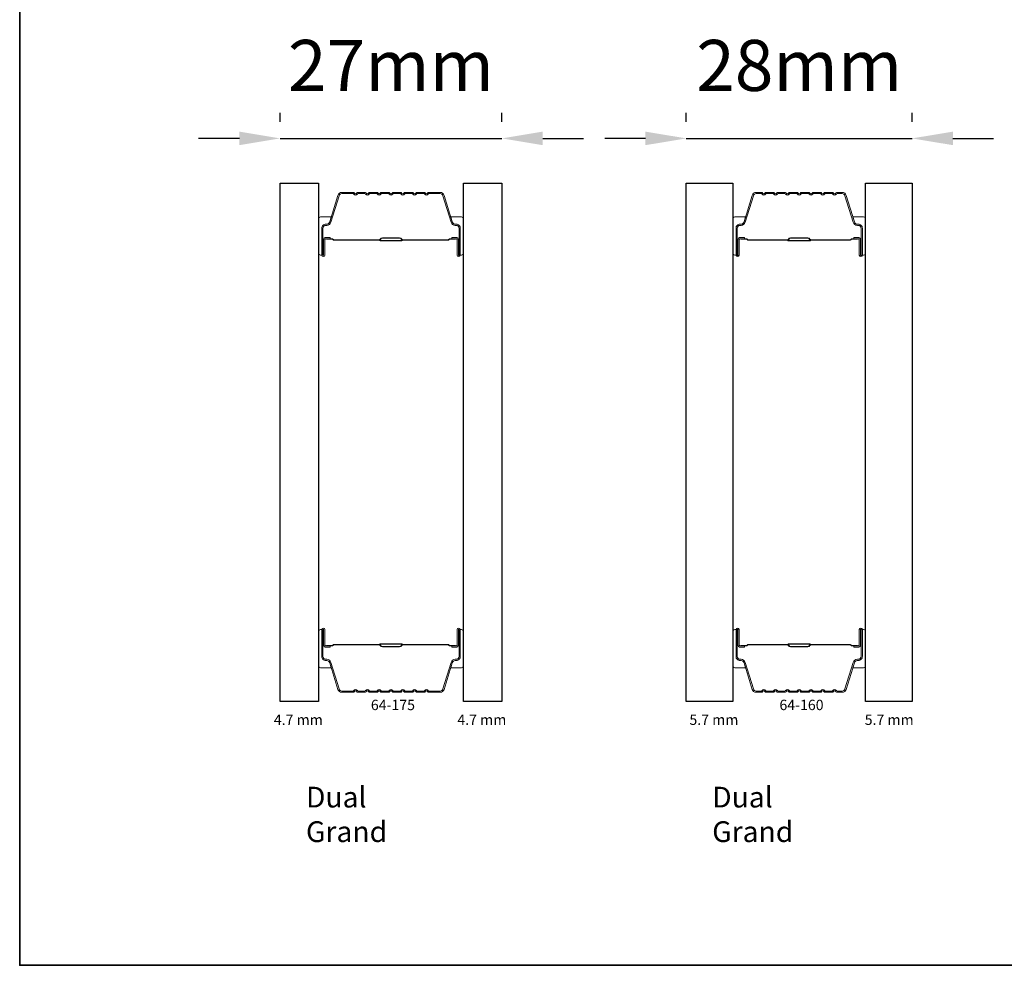
# Model space of a CAD drawing. Extents: x 1338 to 5502, y 1216 to 3732.
# Drawn here: x 3131 to 3252, y 3500 to 3616 of the extents above; entities that cross this region are included whole.
import ezdxf

# ---------------------------------------------------------------- set-up
doc = ezdxf.new("R2010")
doc.units = 0
doc.header["$LTSCALE"] = 250
doc.header["$MEASUREMENT"] = 0
doc.header["$PDMODE"] = 3
doc.header["$PDSIZE"] = -2
doc.layers.get('DEFPOINTS').update_dxf_attribs({"color": 2, "linetype": 'CONTINUOUS'})
for name, color, linetype, lineweight in [('8', 7, 'CONTINUOUS', 35), ('Butal', 9, 'CONTINUOUS', 15), ('Dimensions', 2, 'CONTINUOUS', 25), ('Spacer Bar', 1, 'CONTINUOUS', 9), ('TEXT', 7, 'CONTINUOUS', 35)]:
    doc.layers.add(name, color=color, linetype=linetype, lineweight=lineweight)
doc.layers.add('Glass', color=6, linetype='CONTINUOUS')
doc.styles.add('Note Text (ISO)', font='tahoma.ttf')
doc.styles.add('ROMANS', font='romans')
doc.styles.add('style1', font='arial.ttf')
doc.dimstyles.new('LWDEC', dxfattribs={"dimscale": 0.1, "dimtxt": 2.5, "dimasz": 2, "dimexe": 1.25, "dimexo": 3, "dimgap": 2, "dimtad": 1, "dimtoh": 1, "dimdec": 4, "dimzin": 11, "dimdsep": 46, "dimlunit": 5, "dimtxsty": 'ROMANS', "dimcen": 0, "dimdle": 1.5, "dimazin": 0, "dimtfac": 1, "dimtdec": 4, "dimtix": 1, "dimtmove": 0, "dimatfit": 3, "dimfxl": 0, "dimfrac": 2, "dimtzin": 0, "dimarcsym": 0})

# ---------------------------------------------------------------- blocks, each defined once
blk = doc.blocks.new('*D88')
at = {"layer": 'DEFPOINTS', "color": 0}
for p in [(3190.25, 3601.31), (3163.06, 3595.82), (3190.25, 3595.82)]:
    blk.add_point(p, dxfattribs=at)
at = {"layer": 'Dimensions', "color": 0, "linetype": 'ByBlock', "lineweight": -2}
for p, q in [((3163.06, 3603.32), (3163.06, 3604.44)), ((3190.25, 3603.32), (3190.25, 3604.44)), ((3158.06, 3601.31), (3153.06, 3601.31)), ((3163.06, 3601.31), (3190.25, 3601.31)), ((3195.25, 3601.31), (3200.25, 3601.31))]:
    blk.add_line(p, q, dxfattribs=at)
at = {"layer": 'Dimensions', "color": 0}
for points in [[(3158.06, 3602.14), (3158.06, 3600.48), (3163.06, 3601.31)], [(3195.25, 3602.14), (3195.25, 3600.48), (3190.25, 3601.31)]]:
    blk.add_solid(points, dxfattribs=at)
at = {"layer": 'Dimensions', "color": 0, "insert": (3176.65, 3609.44), "char_height": 6.25, "attachment_point": 5, "style": 'ROMANS'}
blk.add_mtext('27mm', dxfattribs=at)
blk = doc.blocks.new('*D89')
at = {"layer": 'DEFPOINTS', "color": 0}
for p in [(3240.54, 3601.31), (3212.85, 3595.82), (3240.54, 3595.82)]:
    blk.add_point(p, dxfattribs=at)
at = {"layer": 'Dimensions', "color": 0, "linetype": 'ByBlock', "lineweight": -2}
for p, q in [((3212.85, 3603.32), (3212.85, 3604.44)), ((3240.54, 3603.32), (3240.54, 3604.44)), ((3207.85, 3601.31), (3202.85, 3601.31)), ((3212.85, 3601.31), (3240.54, 3601.31)), ((3245.54, 3601.31), (3250.54, 3601.31))]:
    blk.add_line(p, q, dxfattribs=at)
at = {"layer": 'Dimensions', "color": 0}
for points in [[(3207.85, 3602.14), (3207.85, 3600.48), (3212.85, 3601.31)], [(3245.54, 3602.14), (3245.54, 3600.48), (3240.54, 3601.31)]]:
    blk.add_solid(points, dxfattribs=at)
at = {"layer": 'Dimensions', "color": 0, "insert": (3226.7, 3609.44), "char_height": 6.25, "attachment_point": 5, "style": 'ROMANS'}
blk.add_mtext('28mm', dxfattribs=at)

msp = doc.modelspace()

# ---------------------------------------------------------------- linework, layer by layer
at = {"layer": '8', "linetype": 'Continuous'}
msp.add_lwpolyline([(3131.13, 3731.53), (3402.89, 3731.53), (3402.89, 3500), (3131.13, 3500)], close=True, dxfattribs=at)
at = {"layer": 'Butal'}
for points in [[(3167.76, 3587.26), (3167.76, 3591.44, -0.414214), (3168.01, 3591.69), (3169.33, 3591.69), (3169.14, 3591.08, -0.329751), (3168.78, 3590.81), (3168.67, 3590.81, 0.414214), (3168.16, 3590.3), (3168.16, 3587.01), (3168.01, 3587.01, -0.414214)], [(3185.55, 3587.26), (3185.55, 3591.44, 0.414214), (3185.3, 3591.69), (3183.97, 3591.69), (3184.16, 3591.08, 0.329751), (3184.52, 3590.81), (3184.64, 3590.81, -0.414214), (3185.15, 3590.3), (3185.15, 3587.01), (3185.3, 3587.01, 0.414214)], [(3218.55, 3587.26), (3218.55, 3591.44, -0.414214), (3218.8, 3591.69), (3220.12, 3591.69), (3219.94, 3591.08, -0.329751), (3219.58, 3590.81), (3219.46, 3590.81, 0.414214), (3218.95, 3590.3), (3218.95, 3587.01), (3218.8, 3587.01, -0.414214)], [(3234.84, 3587.26), (3234.84, 3591.44, 0.414214), (3234.59, 3591.69), (3233.27, 3591.69), (3233.46, 3591.08, 0.329751), (3233.82, 3590.81), (3233.93, 3590.81, -0.414214), (3234.44, 3590.3), (3234.44, 3587.01), (3234.59, 3587.01, 0.414214)], [(3167.76, 3540.88), (3167.76, 3536.7, 0.414214), (3168.01, 3536.45), (3169.33, 3536.45), (3169.14, 3537.06, 0.329751), (3168.78, 3537.33), (3168.67, 3537.33, -0.414214), (3168.16, 3537.84), (3168.16, 3541.13), (3168.01, 3541.13, 0.414214)], [(3185.55, 3540.88), (3185.55, 3536.7, -0.414214), (3185.3, 3536.45), (3183.97, 3536.45), (3184.16, 3537.06, -0.329751), (3184.52, 3537.33), (3184.64, 3537.33, 0.414214), (3185.15, 3537.84), (3185.15, 3541.13), (3185.3, 3541.13, -0.414214)], [(3218.55, 3540.88), (3218.55, 3536.7, 0.414214), (3218.8, 3536.45), (3220.12, 3536.45), (3219.94, 3537.06, 0.329751), (3219.58, 3537.33), (3219.46, 3537.33, -0.414214), (3218.95, 3537.84), (3218.95, 3541.13), (3218.8, 3541.13, 0.414214)], [(3234.84, 3540.88), (3234.84, 3536.7, -0.414214), (3234.59, 3536.45), (3233.27, 3536.45), (3233.46, 3537.06, -0.329751), (3233.82, 3537.33), (3233.93, 3537.33, 0.414214), (3234.44, 3537.84), (3234.44, 3541.13), (3234.59, 3541.13, -0.414214)]]:
    msp.add_lwpolyline(points, format="xyb", close=True, dxfattribs=at)
at = {"layer": 'Glass'}
for points in [[(3163.06, 3595.82), (3167.76, 3595.82), (3167.76, 3532.32), (3163.06, 3532.32)], [(3185.55, 3595.82), (3190.25, 3595.82), (3190.25, 3532.32), (3185.55, 3532.32)], [(3212.85, 3595.82), (3218.55, 3595.82), (3218.55, 3532.32), (3212.85, 3532.32)], [(3234.84, 3595.82), (3240.54, 3595.82), (3240.54, 3532.32), (3234.84, 3532.32)]]:
    msp.add_lwpolyline(points, close=True, dxfattribs=at)
at = {"layer": 'Spacer Bar'}
for points in [[(3169.29, 3591.03), (3170.29, 3594.29, -0.329751), (3170.62, 3594.54), (3172.03, 3594.54), (3172.09, 3594.46, 0.476976), (3172.53, 3594.46), (3172.59, 3594.54), (3173.48, 3594.54), (3173.54, 3594.46, 0.476976), (3173.97, 3594.46), (3174.03, 3594.54), (3174.93, 3594.54), (3174.99, 3594.46, 0.476976), (3175.42, 3594.46), (3175.48, 3594.54), (3176.37, 3594.54), (3176.44, 3594.46, 0.476976), (3176.87, 3594.46), (3176.93, 3594.54), (3177.82, 3594.54), (3177.88, 3594.46, 0.476976), (3178.32, 3594.46), (3178.38, 3594.54), (3179.27, 3594.54), (3179.33, 3594.46, 0.476976), (3179.76, 3594.46), (3179.83, 3594.54), (3180.72, 3594.54), (3180.78, 3594.46, 0.476976), (3181.21, 3594.46), (3181.27, 3594.54), (3182.69, 3594.54, -0.329751), (3183.02, 3594.29), (3184.02, 3591.03, 0.329751), (3184.53, 3590.65), (3184.65, 3590.65, -0.414214), (3185, 3590.3), (3185, 3587.01, -1), (3184.92, 3587.01), (3184.92, 3588.87, 0.414214), (3184.62, 3589.18), (3184.11, 3589.18), (3184.11, 3589.02), (3184.62, 3589.02, -0.414214), (3184.77, 3588.87), (3184.77, 3587.01, 1), (3185.15, 3587.01), (3185.15, 3590.3, 0.414214), (3184.65, 3590.8), (3184.53, 3590.8, -0.329751), (3184.16, 3591.07), (3183.16, 3594.33, 0.329751), (3182.69, 3594.69), (3181.26, 3594.69, 0.226277), (3181.16, 3594.64), (3181.09, 3594.56, -0.476976), (3180.9, 3594.56), (3180.83, 3594.64, 0.226277), (3180.73, 3594.69), (3179.81, 3594.69, 0.226277), (3179.72, 3594.64), (3179.65, 3594.56, -0.476976), (3179.45, 3594.56), (3179.38, 3594.64, 0.226277), (3179.28, 3594.69), (3178.37, 3594.69, 0.226277), (3178.27, 3594.64), (3178.2, 3594.56, -0.476976), (3178, 3594.56), (3177.93, 3594.64, 0.226277), (3177.83, 3594.69), (3176.92, 3594.69, 0.226277), (3176.82, 3594.64), (3176.75, 3594.56, -0.476976), (3176.55, 3594.56), (3176.48, 3594.64, 0.226277), (3176.39, 3594.69), (3175.47, 3594.69, 0.226277), (3175.37, 3594.64), (3175.3, 3594.56, -0.476976), (3175.11, 3594.56), (3175.04, 3594.64, 0.226277), (3174.94, 3594.69), (3174.02, 3594.69, 0.226277), (3173.92, 3594.64), (3173.86, 3594.56, -0.476976), (3173.66, 3594.56), (3173.59, 3594.64, 0.226277), (3173.49, 3594.69), (3172.58, 3594.69, 0.226277), (3172.48, 3594.64), (3172.41, 3594.56, -0.476976), (3172.21, 3594.56), (3172.14, 3594.64, 0.226277), (3172.04, 3594.69), (3170.62, 3594.69, 0.329751), (3170.14, 3594.33), (3169.14, 3591.07, -0.329751), (3168.77, 3590.8), (3168.66, 3590.8, 0.414214), (3168.16, 3590.3), (3168.16, 3587.01, 1), (3168.54, 3587.01), (3168.54, 3588.87, -0.414214), (3168.69, 3589.02), (3169.2, 3589.02), (3169.2, 3589.18), (3168.69, 3589.18, 0.414214), (3168.38, 3588.87), (3168.38, 3587.01, -1), (3168.31, 3587.01), (3168.31, 3590.3, -0.414214), (3168.66, 3590.65), (3168.77, 3590.65, 0.329751)], [(3220.08, 3591.03), (3221.08, 3594.29, -0.329751), (3221.41, 3594.54), (3222.08, 3594.54), (3222.14, 3594.46, 0.476976), (3222.57, 3594.46), (3222.63, 3594.54), (3223.52, 3594.54), (3223.58, 3594.46, 0.476976), (3224.02, 3594.46), (3224.08, 3594.54), (3224.97, 3594.54), (3225.03, 3594.46, 0.476976), (3225.47, 3594.46), (3225.53, 3594.54), (3226.42, 3594.54), (3226.48, 3594.46, 0.476976), (3226.91, 3594.46), (3226.98, 3594.54), (3227.87, 3594.54), (3227.93, 3594.46, 0.476976), (3228.36, 3594.46), (3228.42, 3594.54), (3229.31, 3594.54), (3229.38, 3594.46, 0.476976), (3229.81, 3594.46), (3229.87, 3594.54), (3230.76, 3594.54), (3230.82, 3594.46, 0.476976), (3231.26, 3594.46), (3231.32, 3594.54), (3231.98, 3594.54, -0.329751), (3232.31, 3594.29), (3233.31, 3591.03, 0.329751), (3233.83, 3590.65), (3233.94, 3590.65, -0.414214), (3234.29, 3590.3), (3234.29, 3587.01, -1), (3234.22, 3587.01), (3234.22, 3588.87, 0.414214), (3233.91, 3589.18), (3233.4, 3589.18), (3233.4, 3589.02), (3233.91, 3589.02, -0.414214), (3234.06, 3588.87), (3234.06, 3587.01, 1), (3234.44, 3587.01), (3234.44, 3590.3, 0.414214), (3233.94, 3590.8), (3233.83, 3590.8, -0.329751), (3233.46, 3591.07), (3232.46, 3594.33, 0.329751), (3231.98, 3594.69), (3231.31, 3594.69, 0.226277), (3231.21, 3594.64), (3231.14, 3594.56, -0.476976), (3230.94, 3594.56), (3230.87, 3594.64, 0.226277), (3230.77, 3594.69), (3229.86, 3594.69, 0.226277), (3229.76, 3594.64), (3229.69, 3594.56, -0.476976), (3229.49, 3594.56), (3229.43, 3594.64, 0.226277), (3229.33, 3594.69), (3228.41, 3594.69, 0.226277), (3228.31, 3594.64), (3228.24, 3594.56, -0.476976), (3228.05, 3594.56), (3227.98, 3594.64, 0.226277), (3227.88, 3594.69), (3226.96, 3594.69, 0.226277), (3226.86, 3594.64), (3226.8, 3594.56, -0.476976), (3226.6, 3594.56), (3226.53, 3594.64, 0.226277), (3226.43, 3594.69), (3225.52, 3594.69, 0.226277), (3225.42, 3594.64), (3225.35, 3594.56, -0.476976), (3225.15, 3594.56), (3225.08, 3594.64, 0.226277), (3224.98, 3594.69), (3224.07, 3594.69, 0.226277), (3223.97, 3594.64), (3223.9, 3594.56, -0.476976), (3223.7, 3594.56), (3223.63, 3594.64, 0.226277), (3223.54, 3594.69), (3222.62, 3594.69, 0.226277), (3222.52, 3594.64), (3222.45, 3594.56, -0.476976), (3222.25, 3594.56), (3222.19, 3594.64, 0.226277), (3222.09, 3594.69), (3221.41, 3594.69, 0.329751), (3220.93, 3594.33), (3219.94, 3591.07, -0.329751), (3219.57, 3590.8), (3219.45, 3590.8, 0.414214), (3218.95, 3590.3), (3218.95, 3587.01, 1), (3219.33, 3587.01), (3219.33, 3588.87, -0.414214), (3219.48, 3589.02), (3219.99, 3589.02), (3219.99, 3589.18), (3219.48, 3589.18, 0.414214), (3219.18, 3588.87), (3219.18, 3587.01, -1), (3219.1, 3587.01), (3219.1, 3590.3, -0.414214), (3219.45, 3590.65), (3219.57, 3590.65, 0.329751)], [(3168.76, 3588.97), (3169.39, 3588.97, -0.22907), (3169.55, 3588.9, 0.224481), (3169.68, 3588.83), (3175.21, 3588.83, 0.28964), (3175.37, 3588.93, -0.272736), (3175.6, 3589.09), (3177.71, 3589.09, -0.272736), (3177.93, 3588.93, 0.28964), (3178.09, 3588.83), (3183.62, 3588.83, 0.224481), (3183.76, 3588.9, -0.22907), (3183.92, 3588.97), (3184.55, 3588.97), (3184.55, 3589.02), (3183.92, 3589.02, 0.228585), (3183.72, 3588.93, -0.224481), (3183.62, 3588.88), (3178.09, 3588.88, -0.28964), (3177.98, 3588.96, 0.274141), (3177.71, 3589.14), (3175.6, 3589.14, 0.274141), (3175.33, 3588.96, -0.28964), (3175.21, 3588.88), (3169.68, 3588.88, -0.224481), (3169.59, 3588.93, 0.228585), (3169.39, 3589.02), (3168.76, 3589.02)], [(3219.55, 3588.97), (3220.18, 3588.97, -0.22907), (3220.34, 3588.9, 0.224481), (3220.48, 3588.83), (3225.26, 3588.83, 0.28964), (3225.42, 3588.93, -0.272736), (3225.64, 3589.09), (3227.75, 3589.09, -0.272736), (3227.98, 3588.93, 0.28964), (3228.14, 3588.83), (3232.92, 3588.83, 0.224481), (3233.05, 3588.9, -0.22907), (3233.21, 3588.97), (3233.84, 3588.97), (3233.84, 3589.02), (3233.21, 3589.02, 0.228585), (3233.01, 3588.93, -0.224481), (3232.92, 3588.88), (3228.14, 3588.88, -0.28964), (3228.02, 3588.96, 0.274141), (3227.75, 3589.14), (3225.64, 3589.14, 0.274141), (3225.37, 3588.96, -0.28964), (3225.26, 3588.88), (3220.48, 3588.88, -0.224481), (3220.38, 3588.93, 0.228585), (3220.18, 3589.02), (3219.55, 3589.02)], [(3169.29, 3537.11), (3170.29, 3533.85, 0.329751), (3170.62, 3533.6), (3172.03, 3533.6), (3172.09, 3533.68, -0.476976), (3172.53, 3533.68), (3172.59, 3533.6), (3173.48, 3533.6), (3173.54, 3533.68, -0.476976), (3173.97, 3533.68), (3174.03, 3533.6), (3174.93, 3533.6), (3174.99, 3533.68, -0.476976), (3175.42, 3533.68), (3175.48, 3533.6), (3176.37, 3533.6), (3176.44, 3533.68, -0.476976), (3176.87, 3533.68), (3176.93, 3533.6), (3177.82, 3533.6), (3177.88, 3533.68, -0.476976), (3178.32, 3533.68), (3178.38, 3533.6), (3179.27, 3533.6), (3179.33, 3533.68, -0.476976), (3179.76, 3533.68), (3179.83, 3533.6), (3180.72, 3533.6), (3180.78, 3533.68, -0.476976), (3181.21, 3533.68), (3181.27, 3533.6), (3182.69, 3533.6, 0.329751), (3183.02, 3533.85), (3184.02, 3537.11, -0.329751), (3184.53, 3537.49), (3184.65, 3537.49, 0.414214), (3185, 3537.84), (3185, 3541.13, 1), (3184.92, 3541.13), (3184.92, 3539.27, -0.414214), (3184.62, 3538.96), (3184.11, 3538.96), (3184.11, 3539.12), (3184.62, 3539.12, 0.414214), (3184.77, 3539.27), (3184.77, 3541.13, -1), (3185.15, 3541.13), (3185.15, 3537.84, -0.414214), (3184.65, 3537.34), (3184.53, 3537.34, 0.329751), (3184.16, 3537.06), (3183.16, 3533.8, -0.329751), (3182.69, 3533.45), (3181.26, 3533.45, -0.226277), (3181.16, 3533.5), (3181.09, 3533.58, 0.476976), (3180.9, 3533.58), (3180.83, 3533.5, -0.226277), (3180.73, 3533.45), (3179.81, 3533.45, -0.226277), (3179.72, 3533.5), (3179.65, 3533.58, 0.476976), (3179.45, 3533.58), (3179.38, 3533.5, -0.226277), (3179.28, 3533.45), (3178.37, 3533.45, -0.226277), (3178.27, 3533.5), (3178.2, 3533.58, 0.476976), (3178, 3533.58), (3177.93, 3533.5, -0.226277), (3177.83, 3533.45), (3176.92, 3533.45, -0.226277), (3176.82, 3533.5), (3176.75, 3533.58, 0.476976), (3176.55, 3533.58), (3176.48, 3533.5, -0.226277), (3176.39, 3533.45), (3175.47, 3533.45, -0.226277), (3175.37, 3533.5), (3175.3, 3533.58, 0.476976), (3175.11, 3533.58), (3175.04, 3533.5, -0.226277), (3174.94, 3533.45), (3174.02, 3533.45, -0.226277), (3173.92, 3533.5), (3173.86, 3533.58, 0.476976), (3173.66, 3533.58), (3173.59, 3533.5, -0.226277), (3173.49, 3533.45), (3172.58, 3533.45, -0.226277), (3172.48, 3533.5), (3172.41, 3533.58, 0.476976), (3172.21, 3533.58), (3172.14, 3533.5, -0.226277), (3172.04, 3533.45), (3170.62, 3533.45, -0.329751), (3170.14, 3533.8), (3169.14, 3537.06, 0.329751), (3168.77, 3537.34), (3168.66, 3537.34, -0.414214), (3168.16, 3537.84), (3168.16, 3541.13, -1), (3168.54, 3541.13), (3168.54, 3539.27, 0.414214), (3168.69, 3539.12), (3169.2, 3539.12), (3169.2, 3538.96), (3168.69, 3538.96, -0.414214), (3168.38, 3539.27), (3168.38, 3541.13, 1), (3168.31, 3541.13), (3168.31, 3537.84, 0.414214), (3168.66, 3537.49), (3168.77, 3537.49, -0.329751)], [(3220.08, 3537.11), (3221.08, 3533.85, 0.329751), (3221.41, 3533.6), (3222.08, 3533.6), (3222.14, 3533.68, -0.476976), (3222.57, 3533.68), (3222.63, 3533.6), (3223.52, 3533.6), (3223.58, 3533.68, -0.476976), (3224.02, 3533.68), (3224.08, 3533.6), (3224.97, 3533.6), (3225.03, 3533.68, -0.476976), (3225.47, 3533.68), (3225.53, 3533.6), (3226.42, 3533.6), (3226.48, 3533.68, -0.476976), (3226.91, 3533.68), (3226.98, 3533.6), (3227.87, 3533.6), (3227.93, 3533.68, -0.476976), (3228.36, 3533.68), (3228.42, 3533.6), (3229.31, 3533.6), (3229.38, 3533.68, -0.476976), (3229.81, 3533.68), (3229.87, 3533.6), (3230.76, 3533.6), (3230.82, 3533.68, -0.476976), (3231.26, 3533.68), (3231.32, 3533.6), (3231.98, 3533.6, 0.329751), (3232.31, 3533.85), (3233.31, 3537.11, -0.329751), (3233.83, 3537.49), (3233.94, 3537.49, 0.414214), (3234.29, 3537.84), (3234.29, 3541.13, 1), (3234.22, 3541.13), (3234.22, 3539.27, -0.414214), (3233.91, 3538.96), (3233.4, 3538.96), (3233.4, 3539.12), (3233.91, 3539.12, 0.414214), (3234.06, 3539.27), (3234.06, 3541.13, -1), (3234.44, 3541.13), (3234.44, 3537.84, -0.414214), (3233.94, 3537.34), (3233.83, 3537.34, 0.329751), (3233.46, 3537.06), (3232.46, 3533.8, -0.329751), (3231.98, 3533.45), (3231.31, 3533.45, -0.226277), (3231.21, 3533.5), (3231.14, 3533.58, 0.476976), (3230.94, 3533.58), (3230.87, 3533.5, -0.226277), (3230.77, 3533.45), (3229.86, 3533.45, -0.226277), (3229.76, 3533.5), (3229.69, 3533.58, 0.476976), (3229.49, 3533.58), (3229.43, 3533.5, -0.226277), (3229.33, 3533.45), (3228.41, 3533.45, -0.226277), (3228.31, 3533.5), (3228.24, 3533.58, 0.476976), (3228.05, 3533.58), (3227.98, 3533.5, -0.226277), (3227.88, 3533.45), (3226.96, 3533.45, -0.226277), (3226.86, 3533.5), (3226.8, 3533.58, 0.476976), (3226.6, 3533.58), (3226.53, 3533.5, -0.226277), (3226.43, 3533.45), (3225.52, 3533.45, -0.226277), (3225.42, 3533.5), (3225.35, 3533.58, 0.476976), (3225.15, 3533.58), (3225.08, 3533.5, -0.226277), (3224.98, 3533.45), (3224.07, 3533.45, -0.226277), (3223.97, 3533.5), (3223.9, 3533.58, 0.476976), (3223.7, 3533.58), (3223.63, 3533.5, -0.226277), (3223.54, 3533.45), (3222.62, 3533.45, -0.226277), (3222.52, 3533.5), (3222.45, 3533.58, 0.476976), (3222.25, 3533.58), (3222.19, 3533.5, -0.226277), (3222.09, 3533.45), (3221.41, 3533.45, -0.329751), (3220.93, 3533.8), (3219.94, 3537.06, 0.329751), (3219.57, 3537.34), (3219.45, 3537.34, -0.414214), (3218.95, 3537.84), (3218.95, 3541.13, -1), (3219.33, 3541.13), (3219.33, 3539.27, 0.414214), (3219.48, 3539.12), (3219.99, 3539.12), (3219.99, 3538.96), (3219.48, 3538.96, -0.414214), (3219.18, 3539.27), (3219.18, 3541.13, 1), (3219.1, 3541.13), (3219.1, 3537.84, 0.414214), (3219.45, 3537.49), (3219.57, 3537.49, -0.329751)], [(3168.76, 3539.17), (3169.39, 3539.17, 0.22907), (3169.55, 3539.24, -0.224481), (3169.68, 3539.31), (3175.21, 3539.31, -0.28964), (3175.37, 3539.2, 0.272736), (3175.6, 3539.05), (3177.71, 3539.05, 0.272736), (3177.93, 3539.2, -0.28964), (3178.09, 3539.31), (3183.62, 3539.31, -0.224481), (3183.76, 3539.24, 0.22907), (3183.92, 3539.17), (3184.55, 3539.17), (3184.55, 3539.12), (3183.92, 3539.12, -0.228585), (3183.72, 3539.21, 0.224481), (3183.62, 3539.25), (3178.09, 3539.25, 0.28964), (3177.98, 3539.18, -0.274141), (3177.71, 3539), (3175.6, 3539, -0.274141), (3175.33, 3539.18, 0.28964), (3175.21, 3539.25), (3169.68, 3539.25, 0.224481), (3169.59, 3539.21, -0.228585), (3169.39, 3539.12), (3168.76, 3539.12)], [(3219.55, 3539.17), (3220.18, 3539.17, 0.22907), (3220.34, 3539.24, -0.224481), (3220.48, 3539.31), (3225.26, 3539.31, -0.28964), (3225.42, 3539.2, 0.272736), (3225.64, 3539.05), (3227.75, 3539.05, 0.272736), (3227.98, 3539.2, -0.28964), (3228.14, 3539.31), (3232.92, 3539.31, -0.224481), (3233.05, 3539.24, 0.22907), (3233.21, 3539.17), (3233.84, 3539.17), (3233.84, 3539.12), (3233.21, 3539.12, -0.228585), (3233.01, 3539.21, 0.224481), (3232.92, 3539.25), (3228.14, 3539.25, 0.28964), (3228.02, 3539.18, -0.274141), (3227.75, 3539), (3225.64, 3539, -0.274141), (3225.37, 3539.18, 0.28964), (3225.26, 3539.25), (3220.48, 3539.25, 0.224481), (3220.38, 3539.21, -0.228585), (3220.18, 3539.12), (3219.55, 3539.12)]]:
    msp.add_lwpolyline(points, format="xyb", close=True, dxfattribs=at)
for points in [[(3175.21, 3588.88, -0.001885), (3175.21, 3588.88), (3169.68, 3588.88, -0.224481), (3169.59, 3588.93, 0.228585), (3169.39, 3589.02), (3168.76, 3589.02), (3168.76, 3588.97), (3169.39, 3588.97, -0.22907), (3169.55, 3588.9, 0.224481), (3169.68, 3588.83), (3175.21, 3588.83, -0.214245), (3175.25, 3588.82, 0.214245), (3175.38, 3588.76), (3177.92, 3588.76, 0.214245), (3178.05, 3588.82, -0.214245), (3178.09, 3588.83), (3183.62, 3588.83, 0.224481), (3183.76, 3588.9, -0.22907), (3183.92, 3588.97), (3184.55, 3588.97), (3184.55, 3589.02), (3183.92, 3589.02, 0.228585), (3183.72, 3588.93, -0.224481), (3183.62, 3588.88), (3178.09, 3588.88, 0.214245), (3178.02, 3588.85, -0.214245), (3177.92, 3588.81), (3175.38, 3588.81, -0.214245), (3175.29, 3588.85, 0.214245), (3175.21, 3588.88)], [(3225.26, 3588.88, -0.001885), (3225.26, 3588.88), (3220.48, 3588.88, -0.224481), (3220.38, 3588.93, 0.228585), (3220.18, 3589.02), (3219.55, 3589.02), (3219.55, 3588.97), (3220.18, 3588.97, -0.22907), (3220.34, 3588.9, 0.224481), (3220.48, 3588.83), (3225.26, 3588.83, -0.214245), (3225.29, 3588.82, 0.214245), (3225.43, 3588.76), (3227.97, 3588.76, 0.214245), (3228.1, 3588.82, -0.214245), (3228.14, 3588.83), (3232.92, 3588.83, 0.224481), (3233.05, 3588.9, -0.22907), (3233.21, 3588.97), (3233.84, 3588.97), (3233.84, 3589.02), (3233.21, 3589.02, 0.228585), (3233.01, 3588.93, -0.224481), (3232.92, 3588.88), (3228.14, 3588.88, 0.214245), (3228.06, 3588.85, -0.214245), (3227.97, 3588.81), (3225.43, 3588.81, -0.214245), (3225.33, 3588.85, 0.214245), (3225.26, 3588.88)], [(3175.21, 3539.25, 0.001885), (3175.21, 3539.25), (3169.68, 3539.25, 0.224481), (3169.59, 3539.21, -0.228585), (3169.39, 3539.12), (3168.76, 3539.12), (3168.76, 3539.17), (3169.39, 3539.17, 0.22907), (3169.55, 3539.24, -0.224481), (3169.68, 3539.31), (3175.21, 3539.31, 0.214245), (3175.25, 3539.32, -0.214245), (3175.38, 3539.38), (3177.92, 3539.38, -0.214245), (3178.05, 3539.32, 0.214245), (3178.09, 3539.31), (3183.62, 3539.31, -0.224481), (3183.76, 3539.24, 0.22907), (3183.92, 3539.17), (3184.55, 3539.17), (3184.55, 3539.12), (3183.92, 3539.12, -0.228585), (3183.72, 3539.21, 0.224481), (3183.62, 3539.25), (3178.09, 3539.25, -0.214245), (3178.02, 3539.29, 0.214245), (3177.92, 3539.33), (3175.38, 3539.33, 0.214245), (3175.29, 3539.29, -0.214245), (3175.21, 3539.25)], [(3225.26, 3539.25, 0.001885), (3225.26, 3539.25), (3220.48, 3539.25, 0.224481), (3220.38, 3539.21, -0.228585), (3220.18, 3539.12), (3219.55, 3539.12), (3219.55, 3539.17), (3220.18, 3539.17, 0.22907), (3220.34, 3539.24, -0.224481), (3220.48, 3539.31), (3225.26, 3539.31, 0.214245), (3225.29, 3539.32, -0.214245), (3225.43, 3539.38), (3227.97, 3539.38, -0.214245), (3228.1, 3539.32, 0.214245), (3228.14, 3539.31), (3232.92, 3539.31, -0.224481), (3233.05, 3539.24, 0.22907), (3233.21, 3539.17), (3233.84, 3539.17), (3233.84, 3539.12), (3233.21, 3539.12, -0.228585), (3233.01, 3539.21, 0.224481), (3232.92, 3539.25), (3228.14, 3539.25, -0.214245), (3228.06, 3539.29, 0.214245), (3227.97, 3539.33), (3225.43, 3539.33, 0.214245), (3225.33, 3539.29, -0.214245), (3225.26, 3539.25)]]:
    msp.add_lwpolyline(points, format="xyb", dxfattribs=at)

# ---------------------------------------------------------------- texts
at = {"layer": 'TEXT'}
for s, width, insert, char_height, attachment_point, style in [('64-175', 0.1105, (3176.89, 3532.53), 1.27, 2, 'Note Text (ISO)'), ('64-160', 0.1105, (3226.98, 3532.53), 1.27, 2, 'Note Text (ISO)'), ('4.7 mm', 6.9651, (3165.29, 3530.72), 1.27, 2, 'Note Text (ISO)'), ('4.7 mm', 6.9651, (3187.79, 3530.72), 1.27, 2, 'Note Text (ISO)'), ('5.7 mm', 6.9651, (3216.24, 3530.72), 1.27, 2, 'Note Text (ISO)'), ('5.7 mm', 6.9651, (3237.73, 3530.72), 1.27, 2, 'Note Text (ISO)'), ('Dual Grand', 0.8494, (3166.23, 3521.87), 2.54, 1, 'style1'), ('Dual Grand', 0.8494, (3216.03, 3521.87), 2.54, 1, 'style1')]:
    msp.add_mtext_dynamic_manual_height_columns(s, width=width, gutter_width=300, heights=[0], dxfattribs=dict(at, insert=insert, char_height=char_height, attachment_point=attachment_point, style=style))

# ---------------------------------------------------------------- dimensions: what is measured, and where the dimension line sits
at = {"layer": 'Dimensions'}
for base, p1, p2, picture, middle in [((3190.25, 3601.31), (3163.06, 3595.82), (3190.25, 3595.82), '*D88', (3176.65, 3609.44)), ((3240.54, 3601.31), (3212.85, 3595.82), (3240.54, 3595.82), '*D89', (3226.7, 3609.44))]:
    dim = msp.add_linear_dim(base=base, p1=p1, p2=p2, dimstyle='LWDEC', override={"dimscale": 2.5, "dimdec": 0, "dimlunit": 2, "dimpost": 'mm', "dimtdec": 0, "dimarcsym": 1}, dxfattribs=at)
    dim.commit()
    dim.dimension.update_dxf_attribs({"geometry": picture, "text_midpoint": middle})

doc.saveas('drawing.dxf')
